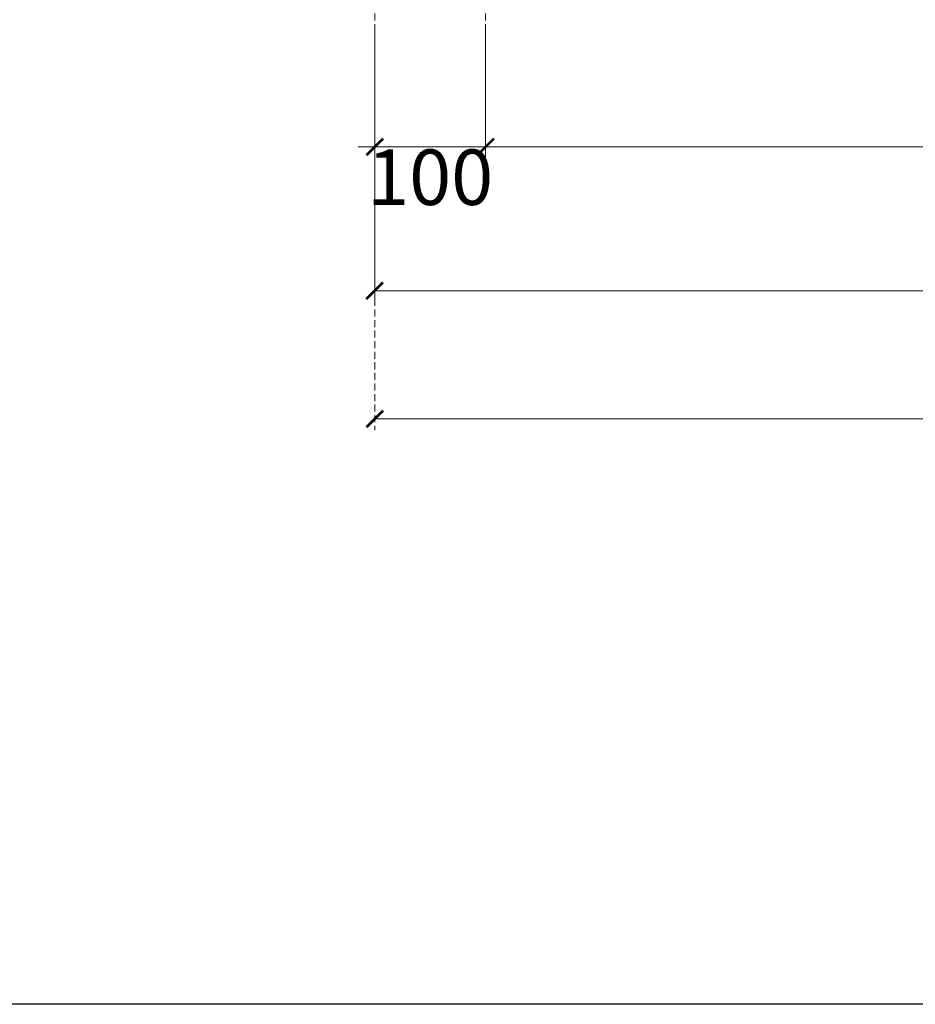
# Model space of a CAD drawing. Units: millimetres. Extents: x 16523 to 24923, y -2627 to 9253.
# Drawn here: x 17664 to 18471, y 3853 to 4740 of the extents above; entities that cross this region are included whole.
import ezdxf

# ---------------------------------------------------------------- set-up
doc = ezdxf.new("R2010")
doc.units = ezdxf.units.MM
doc.linetypes.add('HIDDEN', pattern=[9.525, 6.35, -3.175])
doc.styles.add('新細明體', font='txt')
doc.dimstyles.new('20', dxfattribs={"dimtxt": 50, "dimasz": 15, "dimexe": 10, "dimexo": 10, "dimgap": 6, "dimtad": 2, "dimdec": 0, "dimtxsty": '新細明體', "dimblk": 'ARCHTICK', "dimcen": 5, "dimclrd": 8, "dimclre": 8, "dimclrt": 4, "dimadec": 0, "dimazin": 0, "dimtfac": 1, "dimtdec": 0, "dimtix": 1, "dimtmove": 2, "dimatfit": 3, "dimldrblk": 'OPEN90', "dimfxl": 1.25, "dimlwd": 9, "dimlwe": 9, "dimarcsym": 0})

# ---------------------------------------------------------------- blocks, each defined once
blk = doc.blocks.new('20')
blk.add_lwpolyline([(-8260, 5800), (-140, 5800), (-140, 540.1), (-8260, 540.1)], close=True)
blk = doc.blocks.new('_ArchTick')
at = {"color": 0, "linetype": 'ByBlock', "const_width": 0.15}
blk.add_lwpolyline([(-0.5, -0.5), (0.5, 0.5)], dxfattribs=at)
blk = doc.blocks.new('*D26')
at = {"color": 8, "linetype": 'HIDDEN', "lineweight": 9, "transparency": 16777216}
for p, q in [((17983.68, 4729.81), (17983.68, 4486.13)), ((19282.68, 4729.81), (19282.68, 4486.13))]:
    blk.add_line(p, q, dxfattribs=at)
at = {"color": 8, "lineweight": 9, "transparency": 16777216}
blk.add_line((17983.68, 4496.13), (19282.68, 4496.13), dxfattribs=at)
at = {"layer": 'DEFPOINTS', "color": 0, "transparency": 16777216}
for p in [(17983.68, 4739.81), (19282.68, 4739.81), (19282.68, 4496.13)]:
    blk.add_point(p, dxfattribs=at)
at = {"color": 8, "lineweight": 9, "transparency": 16777216, "xscale": 15, "yscale": 15, "zscale": 15, "rotation": 180}
blk.add_blockref('_ArchTick', (17983.68, 4496.13), dxfattribs=at)
at = {"color": 8, "lineweight": 9, "transparency": 16777216, "xscale": 15, "yscale": 15, "zscale": 15}
blk.add_blockref('_ArchTick', (19282.68, 4496.13), dxfattribs=at)
at = {"color": 4, "transparency": 16777216, "insert": (18633.18, 4461.97), "char_height": 50, "attachment_point": 5, "style": '新細明體'}
blk.add_mtext('1299', dxfattribs=at)
blk = doc.blocks.new('_Open90')
at = {"color": 0, "linetype": 'ByBlock', "lineweight": -2}
for p, q in [((0, 0), (-1, 0)), ((-0.5, 0.5), (0, 0)), ((0, 0), (-0.5, -0.5))]:
    blk.add_line(p, q, dxfattribs=at)
blk = doc.blocks.new('*D27')
at = {"color": 8, "linetype": 'HIDDEN', "lineweight": 9, "transparency": 16777216}
for p, q in [((17983.68, 4729.81), (17983.68, 4615.76)), ((18083.68, 4729.81), (18083.68, 4615.76))]:
    blk.add_line(p, q, dxfattribs=at)
at = {"color": 8, "lineweight": 9, "transparency": 16777216}
for p, q in [((17983.68, 4625.76), (17968.68, 4625.76)), ((17983.68, 4625.76), (18083.68, 4625.76)), ((18083.68, 4625.76), (18098.68, 4625.76))]:
    blk.add_line(p, q, dxfattribs=at)
at = {"layer": 'DEFPOINTS', "color": 0, "transparency": 16777216}
for p in [(17983.68, 4739.81), (18083.68, 4739.81), (18083.68, 4625.76)]:
    blk.add_point(p, dxfattribs=at)
at = {"color": 8, "lineweight": 9, "transparency": 16777216, "xscale": 15, "yscale": 15, "zscale": 15}
blk.add_blockref('_ArchTick', (17983.68, 4625.76), dxfattribs=at)
at = {"color": 8, "lineweight": 9, "transparency": 16777216, "xscale": 15, "yscale": 15, "zscale": 15, "rotation": 180}
blk.add_blockref('_ArchTick', (18083.68, 4625.76), dxfattribs=at)
at = {"color": 4, "transparency": 16777216, "insert": (18033.68, 4591.93), "char_height": 50, "attachment_point": 5, "style": '新細明體'}
blk.add_mtext('100', dxfattribs=at)
blk = doc.blocks.new('*D37')
at = {"color": 8, "linetype": 'HIDDEN', "lineweight": 9, "transparency": 16777216}
for p, q in [((18083.68, 4745.94), (18083.68, 4615.76)), ((19182.68, 4745.94), (19182.68, 4615.76))]:
    blk.add_line(p, q, dxfattribs=at)
at = {"color": 8, "lineweight": 9, "transparency": 16777216}
blk.add_line((18083.68, 4625.76), (19182.68, 4625.76), dxfattribs=at)
at = {"layer": 'DEFPOINTS', "color": 0, "transparency": 16777216}
for p in [(18083.68, 4755.94), (19182.68, 4755.94), (19182.68, 4625.76)]:
    blk.add_point(p, dxfattribs=at)
at = {"color": 8, "lineweight": 9, "transparency": 16777216, "xscale": 15, "yscale": 15, "zscale": 15, "rotation": 180}
blk.add_blockref('_ArchTick', (18083.68, 4625.76), dxfattribs=at)
at = {"color": 8, "lineweight": 9, "transparency": 16777216, "xscale": 15, "yscale": 15, "zscale": 15}
blk.add_blockref('_ArchTick', (19182.68, 4625.76), dxfattribs=at)
at = {"color": 4, "transparency": 16777216, "insert": (18633.18, 4591.6), "char_height": 50, "attachment_point": 5, "style": '新細明體'}
blk.add_mtext('1099', dxfattribs=at)
blk = doc.blocks.new('*D32')
at = {"color": 8, "linetype": 'HIDDEN', "lineweight": 9, "transparency": 16777216}
for p, q in [((17983.68, 4745.94), (17983.68, 4370.59)), ((23706.68, 4745.94), (23706.68, 4370.59))]:
    blk.add_line(p, q, dxfattribs=at)
at = {"color": 8, "lineweight": 9, "transparency": 16777216}
blk.add_line((17983.68, 4380.59), (23706.68, 4380.59), dxfattribs=at)
at = {"layer": 'DEFPOINTS', "color": 0, "transparency": 16777216}
for p in [(17983.68, 4755.94), (23706.68, 4755.94), (23706.68, 4380.59)]:
    blk.add_point(p, dxfattribs=at)
at = {"color": 8, "lineweight": 9, "transparency": 16777216, "xscale": 15, "yscale": 15, "zscale": 15, "rotation": 180}
blk.add_blockref('_ArchTick', (17983.68, 4380.59), dxfattribs=at)
at = {"color": 8, "lineweight": 9, "transparency": 16777216, "xscale": 15, "yscale": 15, "zscale": 15}
blk.add_blockref('_ArchTick', (23706.68, 4380.59), dxfattribs=at)
at = {"color": 4, "transparency": 16777216, "insert": (20845.18, 4346.28), "char_height": 50, "attachment_point": 5, "style": '新細明體'}
blk.add_mtext('5723', dxfattribs=at)

msp = doc.modelspace()

# ---------------------------------------------------------------- block references
msp.add_blockref('20', (24923.06, 3313))

# ---------------------------------------------------------------- dimensions: what is measured, and where the dimension line sits
for base, p1, p2, picture, middle in [((23706.68, 4380.59), (17983.68, 4755.94), (23706.68, 4755.94), '*D32', (20845.18, 4346.28)), ((19182.68, 4625.76), (18083.68, 4755.94), (19182.68, 4755.94), '*D37', (18633.18, 4591.6)), ((18083.68, 4625.76), (17983.68, 4739.81), (18083.68, 4739.81), '*D27', (18033.68, 4591.93)), ((19282.68, 4496.13), (17983.68, 4739.81), (19282.68, 4739.81), '*D26', (18633.18, 4461.97))]:
    dim = msp.add_linear_dim(base=base, p1=p1, p2=p2, dimstyle='20')
    dim.commit()
    dim.dimension.update_dxf_attribs({"geometry": picture, "text_midpoint": middle})

doc.saveas('drawing.dxf')
